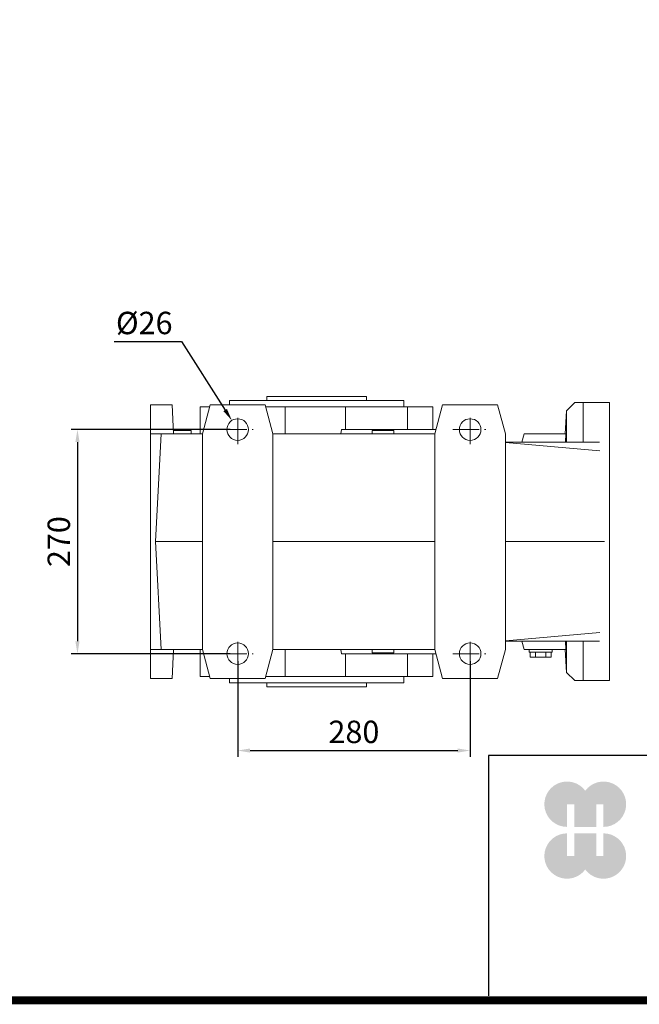
# Model space of a CAD drawing. Extents: x 561 to 5110, y -565 to 2716.
# Drawn here: x 2055 to 2802, y -502 to 684 of the extents above; entities that cross this region are included whole.
import ezdxf

# ---------------------------------------------------------------- set-up
doc = ezdxf.new("R2010")
doc.units = 0
doc.header["$MEASUREMENT"] = 0
doc.linetypes.add('CENTER', pattern=[50.800000000000004, 31.75, -6.35, 6.35, -6.35])
doc.layers.add('AM_0', color=7, linetype='Continuous', lineweight=50)
doc.layers.add('CENTER', color=1, linetype='CENTER')
doc.styles.add('MX_NOTE_STANDARD', font='txt.shx', dxfattribs={"height": 3.15, "bigfont": 'extfont.shx'})
doc.dimstyles.new('MXDIMSTYLE', dxfattribs={"dimtxt": 3.15, "dimasz": 2.5, "dimexe": 1.5, "dimexo": 1, "dimgap": 1, "dimtad": 1, "dimdec": 4, "dimdsep": 46, "dimtxsty": 'MX_NOTE_STANDARD', "dimcen": 2.5, "dimadec": 0, "dimazin": 0, "dimtfac": 1, "dimtdec": 4, "dimtmove": 2, "dimatfit": 3, "dimfxl": 0, "dimtolj": 1, "dimarcsym": 0})

# ---------------------------------------------------------------- blocks, each defined once
blk = doc.blocks.new('*D33')
at = {"color": 3, "lineweight": -2}
for p, q in [((2308.809785292118, 190.0474312502036), (2117.339785292117, 190.0474312502036)), ((2124.839785292117, 175.0474312502036), (2124.839785292117, -64.95256874979638)), ((2308.809785292118, -79.9525687497964), (2117.339785292117, -79.95256874979638))]:
    blk.add_line(p, q, dxfattribs=at)
at = {"color": 3}
for points in [[(2127.339785292117, 175.0474312502036), (2122.339785292117, 175.0474312502036), (2124.839785292117, 190.0474312502036)], [(2122.339785292117, -64.95256874979638), (2127.339785292117, -64.95256874979638), (2124.839785292117, -79.95256874979638)]]:
    blk.add_solid(points, dxfattribs=at)
at = {"layer": 'DEFPOINTS', "color": 0}
for p in [(2317.809785292118, 190.0474312502036), (2124.839785292117, -79.95256874979638), (2317.809785292118, -79.9525687497964)]:
    blk.add_point(p, dxfattribs=at)
at = {"color": 3, "linetype": 'Continuous', "lineweight": 15, "insert": (2102.339785292117, 55.04743125020361), "char_height": 27, "attachment_point": 5, "rotation": 90}
blk.add_mtext('\\A1;270', dxfattribs=at)
blk = doc.blocks.new('*D35')
at = {"color": 3, "lineweight": -2}
for p, q in [((2169.229785292117, 296.0074312502048), (2250.319785292118, 296.0074312502048)), ((2250.319785292118, 296.0074312502048), (2302.767610262287, 213.6638020630897))]:
    blk.add_line(p, q, dxfattribs=at)
at = {"color": 3}
blk.add_solid([(2300.659005725423, 212.3207507211397), (2304.876214799152, 215.0068534050397), (2310.825918313987, 201.0121748419015)], dxfattribs=at)
at = {"layer": 'DEFPOINTS', "color": 0}
for p in [(2310.825918313987, 201.0121748419015), (2324.793652270268, 179.0826876585075)]:
    blk.add_point(p, dxfattribs=at)
at = {"color": 3, "linetype": 'Continuous', "lineweight": 15, "insert": (2205.274785292117, 318.5074312502048), "char_height": 27, "attachment_point": 5}
blk.add_mtext('\\A1;%%c26', dxfattribs=at)
blk = doc.blocks.new('*D36')
at = {"color": 3, "lineweight": -2}
for p, q in [((2317.809785292118, -88.8058076481413), (2317.809785292118, -204.1425687497965)), ((2597.809785292118, -88.9525687497964), (2597.809785292118, -204.1425687497965)), ((2332.809785292118, -196.6425687497965), (2582.809785292118, -196.6425687497965))]:
    blk.add_line(p, q, dxfattribs=at)
at = {"color": 3}
for points in [[(2332.809785292118, -194.1425687497965), (2332.809785292118, -199.1425687497965), (2317.809785292118, -196.6425687497965)], [(2582.809785292118, -199.1425687497965), (2582.809785292118, -194.1425687497965), (2597.809785292118, -196.6425687497965)]]:
    blk.add_solid(points, dxfattribs=at)
at = {"layer": 'DEFPOINTS', "color": 0}
for p in [(2317.809785292118, -79.8058076481413), (2597.809785292118, -79.9525687497964), (2597.809785292118, -196.6425687497965)]:
    blk.add_point(p, dxfattribs=at)
at = {"color": 3, "linetype": 'Continuous', "lineweight": 15, "insert": (2457.809785292118, -174.1425687497965), "char_height": 27, "attachment_point": 5}
blk.add_mtext('\\A1;280', dxfattribs=at)
blk = doc.blocks.new('GUIDE LINES')
at = {"linetype": 'Continuous'}
h = blk.add_hatch(color=1, dxfattribs=at)
h.dxf.hatch_style = 1
h.paths.add_polyline_path([(-976.9514593108856, 123.7578373727381), (-973.4230338556208, 123.7578373727381), (-973.4230338556208, 112.6073926273196), (-962.5729784013988, 112.6073926273196), (-962.5729784013988, 123.7578373727381), (-959.0445529461349, 123.7578373727381), (-959.0445529461349, 112.6073926273196, 1.622532587323392), (-967.9980061285087, 130.4037454470076, 1.622532587323392), (-976.9514593108856, 112.6073926273196)])
h.paths.add_polyline_path([(-962.5729784013988, 109.4441265625078), (-973.4230338556208, 109.4441265625078), (-973.4230338556208, 98.29368181708942), (-976.9514593108856, 98.29368181708942), (-976.9514593108856, 109.4441265625078, 1.622532587323393), (-967.9980061285087, 91.64777374281981, 1.622532587323391), (-959.0445529461349, 109.4441265625078), (-959.0445529461349, 98.29368181708942), (-962.5729784013988, 98.29368181708942)])
for p, q in [((-600.8364249647402, 147.7787082658895), (-1015.467590277831, 147.7787082658895)), ((-1015.467590277831, 147.7787082658895), (-1015.467590277831, 29.55394255595104))]:
    blk.add_line(p, q, dxfattribs=at)
at = {"linetype": 'Continuous', "const_width": 3.984862714110434, "flags": 128}
blk.add_lwpolyline([(-1818.253281084089, 1303.149516361096), (-1818.253281084089, 27.40848939447012), (-27.40848939447051, 27.40848939447012), (-27.40848939447051, 1303.149516361096)], close=True, dxfattribs=at)
blk = doc.blocks.new('GUIDE LINES1')
at = {"color": 3, "linetype": 'Continuous'}
blk.add_blockref('GUIDE LINES', (0, -4.263256414560601e-14), dxfattribs=at)

msp = doc.modelspace()

# ---------------------------------------------------------------- linework, layer by layer
at = {"linetype": 'Continuous', "lineweight": 15}
msp.add_line((2765.809785292118, 222.5474312502036), (2765.809785292118, -112.4525687497964), dxfattribs=at)
at = {"layer": 'AM_0', "lineweight": 15}
for p, q in [((2352.809785292118, 230.0474312502036), (2352.809785292118, 225.0474312502036)), ((2352.809785292118, 230.0474312502036), (2472.809785292118, 230.0474312502036)), ((2472.809785292118, 225.0474312502036), (2472.809785292118, 230.0474312502036)), ((2212.809785292118, 220.0474312502036), (2212.809785292118, -109.9525687497964)), ((2212.809785292118, 220.0474312502036), (2238.809785292118, 220.0474312502036)), ((2238.809785292118, 220.0474312502036), (2240.644057567029, 185.0474312502036)), ((2284.01813404614, 217.5474312502036), (2272.809785292118, 217.5474312502036)), ((2272.809785292118, 185.0474312502036), (2272.809785292118, 217.5474312502036)), ((2284.688007027218, 220.0474312502036), (2275.309785292118, 185.0474312502036)), ((2350.93156355704, 220.0474312502036), (2284.688007027218, 220.0474312502036)), ((2307.809785292118, 225.0474312502036), (2307.809785292118, 220.0474312502036)), ((2517.809785292118, 225.0474312502036), (2307.809785292118, 225.0474312502036)), ((2360.309785292118, 185.0474312502036), (2350.93156355704, 220.0474312502036)), ((2552.809785292118, 217.5474312502036), (2351.601436538118, 217.5474312502036)), ((2375.060613115767, 185.0474312502036), (2375.060613115767, 217.5474312502036)), ((2447.743552155649, 190.0474312502036), (2447.743552155649, 217.5474312502036)), ((2517.809785292118, 217.5474312502036), (2517.809785292118, 225.0474312502036)), ((2522.560212633967, 190.0474312502036), (2522.560212633967, 217.5474312502036)), ((2552.809785292118, 190.0474312502036), (2552.809785292118, 217.5474312502036)), ((2564.688007027218, 220.0474312502036), (2555.309785292118, 185.0474312502036)), ((2630.93156355704, 220.0474312502036), (2564.688007027218, 220.0474312502036)), ((2640.309785292118, 185.0474312502036), (2630.93156355704, 220.0474312502036)), ((2723.809785292118, 222.5474312502036), (2713.809785292118, 212.5474312502036)), ((2765.809785292118, 222.5474312502036), (2723.80978529716, 222.5474312502036)), ((2733.809785292118, 175.0474312502036), (2733.809785292118, 222.5474312502036)), ((2713.809785292118, 212.5474312502036), (2712.368571361838, 185.0474312502036)), ((2713.809785292118, 175.0474312502036), (2713.809785292118, 212.5474312502036)), ((2442.874785292128, 190.0474312502036), (2441.99315038858, 185.0474312502036)), ((2442.874785292128, 190.0474312502036), (2556.649531254288, 190.0474312502036)), ((2212.809785292118, 185.0474312502036), (2275.309785292118, 185.0474312502036)), ((2225.622796598929, 185.0474312502036), (2218.809785292118, 55.0474312502036)), ((2261.809785292118, 189.0474312502036), (2240.4344264499, 189.0474312502036)), ((2261.809785292118, 185.0474312502036), (2261.809785292118, 189.0474312502036)), ((2275.309785292118, 185.0474312502036), (2275.309785292118, -74.9525687497964)), ((2360.309785292118, 185.0474312502036), (2555.309785292118, 185.0474312502036)), ((2360.309785292118, 185.0474312502036), (2360.309785292118, -74.9525687497964)), ((2479.809785292118, 189.0474312502036), (2479.809785292118, 185.0474312502036)), ((2505.809785292118, 189.0474312502036), (2479.809785292118, 189.0474312502036)), ((2505.809785292118, 185.0474312502036), (2505.809785292118, 189.0474312502036)), ((2555.309785292118, 185.0474312502036), (2555.309785292118, -74.9525687497964)), ((2640.309785292118, -74.9525687497964), (2640.309785292118, 185.0474312502036)), ((2660.130293367807, 175.0474312502036), (2662.809785292118, 185.0474312502036)), ((2713.126443791369, 185.0474312502036), (2662.809785292118, 185.0474312502036)), ((2712.724859147509, 175.0474312502036), (2713.126443791369, 185.0474312502036)), ((2753.520851778159, 175.0474312502036), (2640.309785292118, 175.0474312502036)), ((2754.065356351877, 164.6576650519276), (2640.309785292118, 174.6099879325746)), ((2218.809785292118, 55.0474312502036), (2275.309785292118, 55.0474312502036)), ((2218.809785292118, 55.0474312502036), (2225.622796598929, -74.9525687497964)), ((2360.309785292118, 55.0474312502036), (2555.309785292118, 55.0474312502036)), ((2759.809785292118, 55.0474312502036), (2640.309785292118, 55.0474312502036)), ((2754.065356351877, -54.56280255152177), (2640.309785292118, -64.51512543216558)), ((2753.520851778159, -64.9525687497964), (2640.309785292118, -64.9525687497964)), ((2660.130293367807, -64.9525687497964), (2662.809785292118, -74.9525687497964)), ((2712.724859147509, -64.9525687497964), (2713.126443791369, -74.9525687497964)), ((2713.809785292118, -102.4525687497964), (2713.809785292118, -64.9525687497964)), ((2733.809785292118, -112.4525687497964), (2733.809785292118, -64.9525687497964)), ((2275.309785292118, -74.9525687497964), (2212.809785292118, -74.9525687497964)), ((2240.644057567029, -74.9525687497964), (2238.809785292118, -109.9525687497964)), ((2272.809785292118, -107.4525687497964), (2272.809785292118, -74.9525687497964)), ((2275.309785292118, -74.9525687497964), (2284.688007027218, -109.9525687497964)), ((2350.93156355704, -109.9525687497964), (2360.309785292118, -74.9525687497964)), ((2555.309785292118, -74.9525687497964), (2360.309785292118, -74.9525687497964)), ((2375.060613115767, -107.4525687497964), (2375.060613115767, -74.9525687497964)), ((2441.99315038858, -74.9525687497964), (2442.874785292128, -79.9525687497964)), ((2442.874785292128, -79.9525687497964), (2556.649531254288, -79.9525687497964)), ((2447.743552155649, -107.4525687497964), (2447.743552155649, -79.9525687497964)), ((2479.809785292118, -74.9525687497964), (2479.809785292118, -78.9525687497964)), ((2505.809785292118, -78.9525687497964), (2479.809785292118, -78.9525687497964)), ((2505.809785292118, -78.9525687497964), (2505.809785292118, -74.9525687497964)), ((2522.560212633967, -107.4525687497964), (2522.560212633967, -79.9525687497964)), ((2552.809785292118, -107.4525687497964), (2552.809785292118, -79.9525687497964)), ((2555.309785292118, -74.9525687497964), (2564.688007027218, -109.9525687497964)), ((2630.93156355704, -109.9525687497964), (2640.309785292118, -74.9525687497964)), ((2713.126443791369, -74.9525687497964), (2662.809785292118, -74.9525687497964)), ((2668.809785292118, -74.9525687497964), (2668.809785292118, -77.9525687497964)), ((2696.809785292118, -77.9525687497964), (2668.809785292118, -77.9525687497964)), ((2670.108079369949, -83.9525687497964), (2670.108079369949, -77.9525687497964)), ((2676.458932331037, -83.9525687497964), (2676.458932331037, -77.9525687497964)), ((2689.16063825321, -83.9525687497964), (2689.16063825321, -77.9525687497964)), ((2695.511491214298, -83.9525687497964), (2695.511491214298, -77.9525687497964)), ((2696.809785292118, -77.9525687497964), (2696.809785292118, -74.9525687497964)), ((2712.368571361838, -74.9525687497964), (2713.809785292118, -102.4525687497964)), ((2695.511491214298, -83.9525687497964), (2670.108079369949, -83.9525687497964)), ((2713.809785292118, -102.4525687497964), (2723.809785292118, -112.4525687497964)), ((2238.809785292118, -109.9525687497964), (2212.809785292118, -109.9525687497964)), ((2284.01813404614, -107.4525687497964), (2272.809785292118, -107.4525687497964)), ((2350.93156355704, -109.9525687497964), (2284.688007027218, -109.9525687497964)), ((2307.809785292118, -109.9525687497964), (2307.809785292118, -114.9525687497964)), ((2517.809785292118, -114.9525687497964), (2307.809785292118, -114.9525687497964)), ((2552.809785292118, -107.4525687497964), (2351.601436538118, -107.4525687497964)), ((2352.809785292118, -114.9525687497964), (2352.809785292118, -119.9525687497964)), ((2472.809785292118, -119.9525687497964), (2472.809785292118, -114.9525687497964)), ((2517.809785292118, -114.9525687497964), (2517.809785292118, -107.4525687497964)), ((2630.93156355704, -109.9525687497964), (2564.688007027218, -109.9525687497964)), ((2723.809785298397, -112.4525687497964), (2765.809785292118, -112.4525687497964)), ((2352.809785292118, -119.9525687497964), (2472.809785292118, -119.9525687497964))]:
    msp.add_line(p, q, dxfattribs=at)
for centre in [(2317.809785292118, 190.0474312502036), (2597.809785292118, 190.0474312502036), (2317.809785292118, -79.9525687497964), (2597.809785292118, -79.9525687497964)]:
    msp.add_circle(centre, 13, dxfattribs=at)
at = {"layer": 'CENTER', "lineweight": 15}
for p, q in [((2317.809785292118, 172.433232853163), (2317.809785292118, 207.9551518505544)), ((2597.809785292118, 172.433232853163), (2597.809785292118, 207.9551518505544)), ((2297.097667202554, 190.0474312502036), (2336.606740373121, 190.0474312502036)), ((2577.097667202554, 190.0474312502036), (2616.606740373121, 190.0474312502036)), ((2317.809785292118, -97.56676714683698), (2317.809785292118, -62.04484814944561)), ((2597.809785292118, -97.56676714683698), (2597.809785292118, -62.04484814944561)), ((2297.097667202554, -79.9525687497964), (2336.606740373121, -79.9525687497964)), ((2577.097667202554, -79.9525687497964), (2616.606740373121, -79.9525687497964))]:
    msp.add_line(p, q, dxfattribs=at)

# ---------------------------------------------------------------- block references
at = {"color": 3, "linetype": 'Continuous', "xscale": 2.451581538040492, "yscale": 2.451581538040492, "zscale": 2.451581538040492}
msp.add_blockref('GUIDE LINES1', (5109.602429525505, -564.7301672251592), dxfattribs=at)

# ---------------------------------------------------------------- dimensions: what is measured, and where the dimension line sits
at = {"lineweight": 15}
dim = msp.add_diameter_dim_2p(p1=(2324.793652270268, 179.0826876585075), p2=(2310.825918313987, 201.0121748419015), dimstyle='MXDIMSTYLE', override={"dimscale": 3, "dimtxt": 9, "dimasz": 5, "dimexe": 2.5, "dimexo": 3, "dimgap": 3, "dimtoh": 1, "dimdec": 0, "dimzin": 9, "dimtxsty": 'Standard', "dimcen": 0, "dimclrd": 3, "dimclre": 3, "dimclrt": 3, "dimtdec": 0, "dimtofl": 0, "dimtmove": 0, "dimtfill": 0, "dimtzin": 0}, dxfattribs=at)
dim.commit()
dim.dimension.update_dxf_attribs({"geometry": '*D35', "text_midpoint": (2205.274785292117, 296.0074312502048), "dimtype": 163})
dim = msp.add_linear_dim(base=(2124.839785292117, -79.95256874979638), p1=(2317.809785292118, 190.0474312502036), p2=(2317.809785292118, -79.9525687497964), angle=90, dimstyle='MXDIMSTYLE', override={"dimscale": 3, "dimtxt": 9, "dimasz": 5, "dimexe": 2.5, "dimexo": 3, "dimgap": 3, "dimtoh": 1, "dimdec": 0, "dimzin": 9, "dimtxsty": 'Standard', "dimcen": 0, "dimclrd": 3, "dimclre": 3, "dimclrt": 3, "dimtdec": 0, "dimtofl": 0, "dimtmove": 0, "dimtfill": 0, "dimtzin": 0}, dxfattribs=at)
dim.commit()
dim.dimension.update_dxf_attribs({"geometry": '*D33', "text_midpoint": (2102.339785292117, 55.04743125020361)})
dim = msp.add_linear_dim(base=(2597.809785292118, -196.6425687497965), p1=(2317.809785292118, -79.8058076481413), p2=(2597.809785292118, -79.9525687497964), dimstyle='MXDIMSTYLE', override={"dimscale": 3, "dimtxt": 9, "dimasz": 5, "dimexe": 2.5, "dimexo": 3, "dimgap": 3, "dimtoh": 1, "dimdec": 0, "dimzin": 9, "dimtxsty": 'Standard', "dimcen": 0, "dimclrd": 3, "dimclre": 3, "dimclrt": 3, "dimtdec": 0, "dimtofl": 0, "dimtmove": 0, "dimtfill": 0, "dimtzin": 0}, dxfattribs=at)
dim.commit()
dim.dimension.update_dxf_attribs({"geometry": '*D36', "text_midpoint": (2457.809785292118, -174.1425687497965)})

doc.saveas('drawing.dxf')
